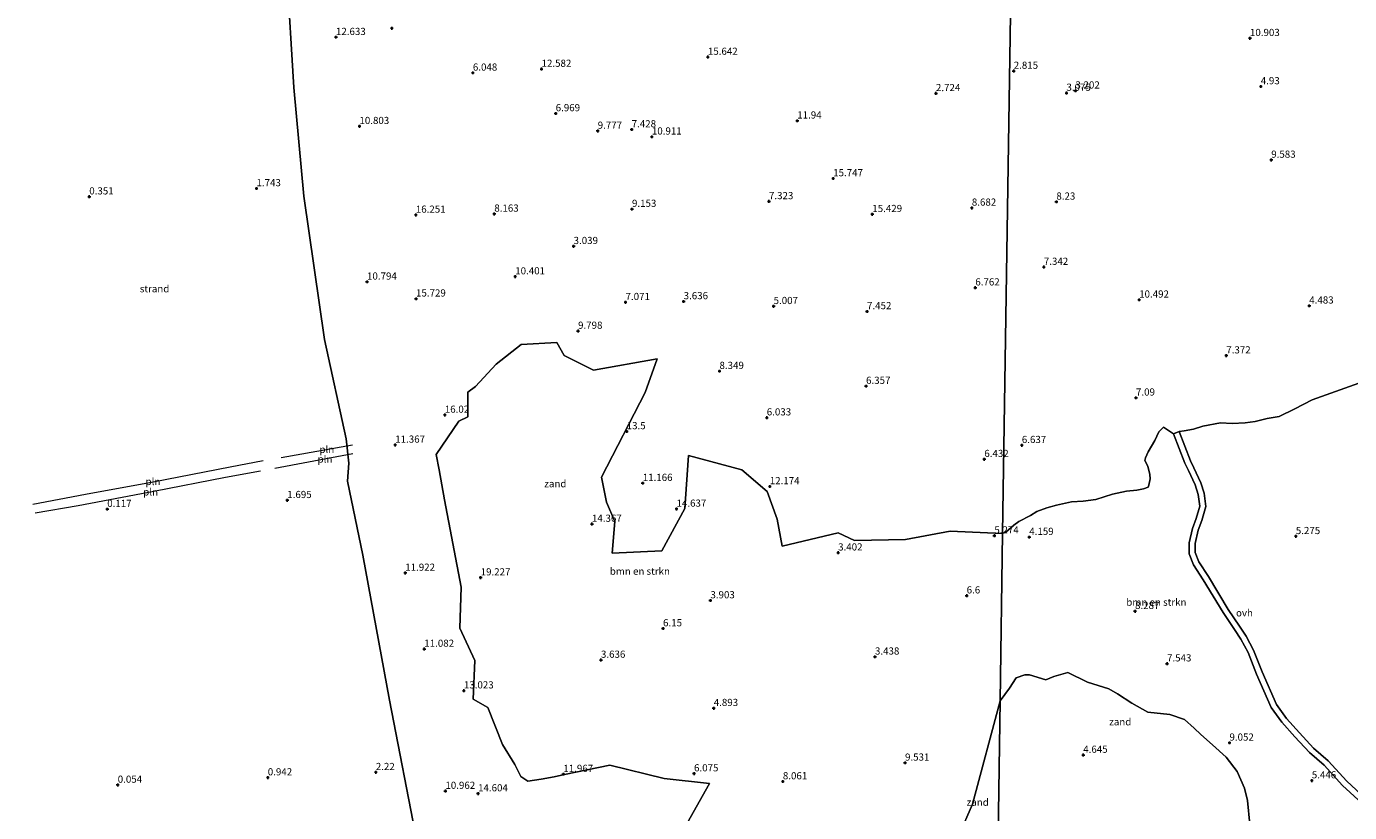
# Model space of a CAD drawing. Units: metres. Extents: x 36579 to 40010, y 406249 to 417500.
# Drawn here: x 36874 to 37337, y 413051 to 413325 of the extents above; entities that cross this region are included whole.
import ezdxf
from ezdxf.enums import TextEntityAlignment as Align

# ---------------------------------------------------------------- set-up
doc = ezdxf.new("R2010")
doc.units = ezdxf.units.M
doc.layers.get('0').update_dxf_attribs({"lineweight": 25})
for name, color, linetype, lineweight in [('B-ME-GR-BOMENSTRUIKEN-GV-B6', 93, 'Continuous', 18), ('B-ME-IE-GRONDWERKLIJN-GROND_NIETINGERICHT-GV-B6', 253, 'Continuous', 18), ('B-ME-IE-HULPGEOMETRIE-L-B1', 53, 'Continuous', 18), ('B-ME-IE-INRICHTINGSELEMENT-L-B1', 253, 'Continuous', 18), ('B-ME-VH-VERH_SOORT-ONVERHARD-GV-B6', 8, 'Continuous', 18)]:
    doc.layers.add(name, color=color, linetype=linetype, lineweight=lineweight)
doc.layers.add('B-ME-GW-HOOGTEPUNT-S-B1', color=10, linetype='Continuous')
doc.styles.add('NLCS-ISO', font='NLCS-ISO.TTF')

# ---------------------------------------------------------------- blocks, each defined once
blk = doc.blocks.new('hoogtepunt')
for p, q in [((-0.5, 0), (0.5, 0)), ((0, 0.5), (0, -0.5))]:
    blk.add_line(p, q)

msp = doc.modelspace()

# ---------------------------------------------------------------- linework, layer by layer
at = {"layer": 'B-ME-GR-BOMENSTRUIKEN-GV-B6'}
for points in [[(37101.998, 413041.328, 4.483), (37112.956, 413060.857, 6.348), (37097.139, 413062.594, 6.882), (37078.139, 413067.222, 9.678), (37062.356, 413063.995, 11.784), (37058.673, 413063.153, 11.862), (37054.207, 413062.347, 11.826), (37049.522, 413061.656, 11.445), (37047.084, 413063.286, 11.439), (37044.998, 413067.403, 11.682), (37040.683, 413074.475, 11.985), (37035.543, 413087.333, 12.069), (37030.423, 413090.232, 12.345), (37031.011, 413103.782, 13.26), (37025.77, 413115.099, 16.839), (37026.22, 413129.413, 18.507), (37020.355, 413159.882, 18.354), (37018.522, 413170.35, 17.466), (37017.485, 413175.724, 16.041), (37025.35, 413187.353, 15.951), (37028.473, 413188.851, 14.448), (37028.503, 413197.517, 12.93), (37031.248, 413199.432, 12.039), (37038.442, 413207.196, 10.119), (37047.161, 413214.079, 8.142), (37059.659, 413214.763, 8.04), (37062.166, 413210.273, 9.012), (37072.431, 413205.197, 9.735), (37094.663, 413209.068, 8.331), (37090.478, 413197.323, 11.193), (37075.194, 413167.835, 14.697), (37076.949, 413159.045, 15.345), (37079.861, 413152.275, 14.541), (37078.94, 413141.275, 14.046), (37096.283, 413142.009, 13.545), (37104.363, 413156.788, 14.454), (37105.648, 413175.384, 10.881), (37124.328, 413170.297, 10.089), (37133.179, 413162.836, 12.144), (37136.628, 413153.079, 9.498), (37138.339, 413143.707, 3.705), (37157.9, 413148.31, 3.561), (37163.633, 413145.705, 3.576), (37181.422, 413146.046, 3.879), (37197.088, 413148.953, 3.735), (37215.422, 413148.159, 4.972)], [(37342.207, 413055.616, 5.357), (37335.726, 413061.575, 5.469), (37329.215, 413068.739, 5.343), (37324.055, 413073.188, 5.667), (37319.107, 413078.505, 6.327), (37314.594, 413083.534, 6.385), (37311.109, 413088.398, 6.065), (37306.113, 413099.795, 5.898), (37303.112, 413107.413, 5.975), (37300.498, 413112.285, 6.083), (37298.233, 413115.703, 6.25), (37294.277, 413121.602, 5.849), (37287.319, 413133.074, 6.317), (37284.017, 413138.198, 5.804), (37282.676, 413141.446, 5.353), (37282.701, 413144.662, 5.027), (37283.749, 413149.25, 4.655), (37285.058, 413152.7, 4.568), (37286.417, 413157.534, 4.646), (37285.827, 413162.197, 4.867), (37284.669, 413165.854, 5.079), (37282.228, 413171.001, 5.09), (37281.035, 413173.507, 5.256), (37277.125, 413183.712, 6.264), (37278.89, 413183.928, 6.232), (37282.111, 413184.584, 6.217), (37285.406, 413185.595, 6.061), (37291.6, 413186.762, 6.13), (37295.648, 413186.519, 5.953), (37300.208, 413186.778, 5.656), (37303.713, 413187.268, 5.446), (37307.867, 413188.244, 5.269), (37312.025, 413188.976, 5.098), (37317.535, 413191.63, 4.954), (37323.621, 413194.844, 5.008), (37339.89, 413200.587, 5.38)], [(37215.422, 413148.159, 4.972), (37216.54, 413148.558, 5.122), (37219.294, 413151.02, 4.945), (37221.081, 413152.328, 4.921), (37225.114, 413154.381, 4.873), (37227.421, 413155.774, 4.864), (37230.838, 413157.066, 4.897), (37234.28, 413158.055, 4.9), (37239.531, 413159.18, 4.81), (37243.526, 413159.453, 4.624), (37247.995, 413159.938, 4.456), (37253.754, 413161.815, 4.333), (37258.677, 413162.855, 4.315), (37262.373, 413163.294, 4.321), (37264.592, 413163.654, 4.336), (37266.272, 413164.242, 4.504), (37266.53, 413164.967, 4.912), (37267.022, 413167.194, 5.167), (37266.903, 413168.7, 5.362), (37266.124, 413171.579, 5.623), (37265.096, 413173.561, 5.779), (37265.294, 413174.587, 5.785), (37266.28, 413176.61, 5.926), (37268.589, 413180.587, 6.178), (37270.006, 413183.668, 6.436), (37271.668, 413185.288, 6.523), (37275.178, 413182.968, 6.248), (37279.118, 413172.686, 5.24), (37280.346, 413170.107, 5.076), (37282.726, 413165.09, 5.063), (37283.783, 413161.749, 4.849), (37284.297, 413157.692, 4.626), (37283.077, 413153.352, 4.548), (37281.75, 413149.853, 4.635), (37280.619, 413144.903, 5.007), (37280.59, 413141.038, 5.335), (37282.164, 413137.227, 5.79), (37285.553, 413131.969, 6.303), (37292.521, 413120.481, 5.836), (37296.499, 413114.547, 6.238), (37298.708, 413111.215, 6.069), (37301.218, 413106.536, 5.961), (37304.188, 413098.995, 5.882), (37309.289, 413087.362, 6.051), (37312.967, 413082.227, 6.373), (37317.568, 413077.099, 6.317), (37322.607, 413071.685, 5.657), (37327.759, 413067.244, 5.333), (37334.247, 413060.105, 5.459), (37340.894, 413053.993, 5.349)], [(37215.422, 413148.159, 4.972), (37214.529, 413089.673, 6.868), (37204.907, 413053.619, 7.08), (37200.128, 413042.627, 7.111)], [(37301.798, 413046.45, 7.288), (37300.988, 413054.815, 8.026), (37299.99, 413059.178, 8.395), (37297.37, 413065.054, 8.62), (37293.583, 413069.99, 8.683), (37288.755, 413074.253, 8.662), (37284.654, 413077.896, 8.326), (37282.311, 413080.13, 7.825), (37278.991, 413083.165, 7.216), (37273.84, 413084.914, 7.21), (37266.16, 413085.758, 7.057), (37260.624, 413088.884, 6.883), (37255.531, 413092.107, 6.67), (37252.479, 413093.811, 6.67), (37245.05, 413096.171, 6.616), (37238.191, 413099.571, 6.652), (37233.319, 413098.129, 6.598), (37230.502, 413097.014, 6.595), (37224.804, 413098.714, 6.7), (37223.188, 413098.758, 6.739), (37220.157, 413097.674, 6.736), (37217.832, 413094.044, 6.85), (37214.529, 413089.673, 6.868), (37215.422, 413148.159, 4.972)]]:
    msp.add_polyline3d(points, dxfattribs=at)
at = {"layer": 'B-ME-IE-GRONDWERKLIJN-GROND_NIETINGERICHT-GV-B6'}
for points in [[(37219.46, 413412.614, 8.149), (37215.422, 413148.159, 4.972), (37197.088, 413148.953, 3.735), (37181.422, 413146.046, 3.879), (37163.633, 413145.705, 3.576), (37157.9, 413148.31, 3.561), (37138.339, 413143.707, 3.705), (37136.628, 413153.079, 9.498), (37133.179, 413162.836, 12.144), (37124.328, 413170.297, 10.089), (37105.648, 413175.384, 10.881), (37104.363, 413156.788, 14.454), (37096.283, 413142.009, 13.545), (37078.94, 413141.275, 14.046), (37079.861, 413152.275, 14.541), (37076.949, 413159.045, 15.345), (37075.194, 413167.835, 14.697), (37090.478, 413197.323, 11.193), (37094.663, 413209.068, 8.331), (37072.431, 413205.197, 9.735), (37062.166, 413210.273, 9.012), (37059.659, 413214.763, 8.04), (37047.161, 413214.079, 8.142), (37038.442, 413207.196, 10.119), (37031.248, 413199.432, 12.039), (37028.503, 413197.517, 12.93), (37028.473, 413188.851, 14.448), (37025.35, 413187.353, 15.951), (37017.485, 413175.724, 16.041), (37018.522, 413170.35, 17.466), (37020.355, 413159.882, 18.354), (37026.22, 413129.413, 18.507), (37025.77, 413115.099, 16.839), (37031.011, 413103.782, 13.26), (37030.423, 413090.232, 12.345), (37035.543, 413087.333, 12.069), (37040.683, 413074.475, 11.985), (37044.998, 413067.403, 11.682), (37047.084, 413063.286, 11.439), (37049.522, 413061.656, 11.445), (37054.207, 413062.347, 11.826), (37058.673, 413063.153, 11.862), (37062.356, 413063.995, 11.784), (37078.139, 413067.222, 9.678), (37097.139, 413062.594, 6.882), (37112.956, 413060.857, 6.348), (37101.998, 413041.328, 4.483)], [(37215.422, 413148.159, 4.972), (37219.46, 413412.614, 8.149), (37251.47, 413413.681, 4.564), (37248.001, 413384.589, 5.311), (37278.207, 413378.018, 9.655), (37294.401, 413366.626, 9.088), (37301.332, 413371.928, 7.693), (37304.569, 413380.667, 5.716), (37320.85, 413375.191, 6.847), (37324.794, 413373.336, 7.009), (37329.986, 413373.355, 7.726), (37335.389, 413370.25, 7.846), (37338.296, 413366.662, 7.735)], [(36960.994, 413401.664, 2.826), (36961.9, 413381.476, 2.862), (36965.212, 413344.018, 2.94), (36967.735, 413303.839, 3.018), (36971.229, 413265.911, 3.051), (36978.415, 413215.833, 2.904), (36985.961, 413181.143, 2.808), (36986.914, 413172.678, 2.928), (36986.516, 413166.38, 2.961), (36991.833, 413140.549, 2.991), (37001.15, 413089.878, 2.829), (37010.794, 413040.121, 2.788), (36863.704, 413038.174, -1.232), (36854.742, 413081.639, -1.184), (36845.712, 413131.098, -1.202), (36837.15, 413179.562, -1.217), (36829.098, 413230.954, -1.244), (36822.396, 413276.738, -1.265), (36815.744, 413328.351, -1.262), (36811.255, 413372.047, -1.283), (36809.552, 413395.248, -1.289), (36960.994, 413401.664, 2.826)], [(37010.794, 413040.121, 2.788), (37001.15, 413089.878, 2.829), (36991.833, 413140.549, 2.991), (36986.516, 413166.38, 2.961), (36986.914, 413172.678, 2.928), (36985.961, 413181.143, 2.808), (36978.415, 413215.833, 2.904), (36971.229, 413265.911, 3.051), (36967.735, 413303.839, 3.018), (36965.212, 413344.018, 2.94)], [(37339.89, 413200.587, 5.38), (37323.621, 413194.844, 5.008), (37317.535, 413191.63, 4.954), (37312.025, 413188.976, 5.098), (37307.867, 413188.244, 5.269), (37303.713, 413187.268, 5.446), (37300.208, 413186.778, 5.656), (37295.648, 413186.519, 5.953), (37291.6, 413186.762, 6.13), (37285.406, 413185.595, 6.061), (37282.111, 413184.584, 6.217), (37278.89, 413183.928, 6.232), (37277.125, 413183.712, 6.264), (37275.178, 413182.968, 6.248), (37271.668, 413185.288, 6.523), (37270.006, 413183.668, 6.436), (37268.589, 413180.587, 6.178), (37266.28, 413176.61, 5.926), (37265.294, 413174.587, 5.785), (37265.096, 413173.561, 5.779), (37266.124, 413171.579, 5.623), (37266.903, 413168.7, 5.362), (37267.022, 413167.194, 5.167), (37266.53, 413164.967, 4.912), (37266.272, 413164.242, 4.504), (37264.592, 413163.654, 4.336), (37262.373, 413163.294, 4.321), (37258.677, 413162.855, 4.315), (37253.754, 413161.815, 4.333), (37247.995, 413159.938, 4.456), (37243.526, 413159.453, 4.624), (37239.531, 413159.18, 4.81), (37234.28, 413158.055, 4.9), (37230.838, 413157.066, 4.897), (37227.421, 413155.774, 4.864), (37225.114, 413154.381, 4.873), (37221.081, 413152.328, 4.921), (37219.294, 413151.02, 4.945), (37216.54, 413148.558, 5.122), (37215.422, 413148.159, 4.972)], [(37214.529, 413089.673, 6.868), (37217.832, 413094.044, 6.85), (37220.157, 413097.674, 6.736), (37223.188, 413098.758, 6.739), (37224.804, 413098.714, 6.7), (37230.502, 413097.014, 6.595), (37233.319, 413098.129, 6.598), (37238.191, 413099.571, 6.652), (37245.05, 413096.171, 6.616), (37252.479, 413093.811, 6.67), (37255.531, 413092.107, 6.67), (37260.624, 413088.884, 6.883), (37266.16, 413085.758, 7.057), (37273.84, 413084.914, 7.21), (37278.991, 413083.165, 7.216), (37282.311, 413080.13, 7.825), (37284.654, 413077.896, 8.326), (37288.755, 413074.253, 8.662), (37293.583, 413069.99, 8.683), (37297.37, 413065.054, 8.62), (37299.99, 413059.178, 8.395), (37300.988, 413054.815, 8.026), (37301.798, 413046.45, 7.288)], [(37200.128, 413042.627, 7.111), (37204.907, 413053.619, 7.08), (37214.529, 413089.673, 6.868), (37213.813, 413042.808, 7.513), (37200.128, 413042.627, 7.111)], [(37213.813, 413042.808, 7.513), (37214.529, 413089.673, 6.868)]]:
    msp.add_polyline3d(points, dxfattribs=at)
at = {"layer": 'B-ME-IE-HULPGEOMETRIE-L-B1'}
msp.add_polyline3d([(37213.813, 413042.808, 7.513), (37214.529, 413089.673, 6.868), (37215.422, 413148.159, 4.972), (37219.46, 413412.614, 8.149)], dxfattribs=at)
at = {"layer": 'B-ME-IE-INRICHTINGSELEMENT-L-B1'}
for points in [[(36963.265, 413174.636, 1.539), (36986.24, 413178.708, 2.676), (36988.261, 413179.111, 4.44)], [(36988.35, 413175.947, 4.095), (36986.418, 413175.591, 2.757), (36961.033, 413170.774, 1.452)], [(36876.534, 413158.398, -0.572), (36894.915, 413161.838, -0.464), (36918.589, 413166.186, -0.401), (36945.425, 413171.366, 0.711), (36956.968, 413173.56, 1.311)], [(36956.104, 413169.84, 1.254), (36943.833, 413167.637, 0.462), (36918.773, 413162.77, -0.146), (36892.329, 413157.73, -0.56), (36877.285, 413155.166, -0.815)]]:
    msp.add_polyline3d(points, dxfattribs=at)
at = {"layer": 'B-ME-VH-VERH_SOORT-ONVERHARD-GV-B6'}
for points in [[(37340.894, 413053.993, 5.349), (37334.247, 413060.105, 5.459), (37327.759, 413067.244, 5.333), (37322.607, 413071.685, 5.657), (37317.568, 413077.099, 6.317), (37312.967, 413082.227, 6.373), (37309.289, 413087.362, 6.051), (37304.188, 413098.995, 5.882), (37301.218, 413106.536, 5.961), (37298.708, 413111.215, 6.069), (37296.499, 413114.547, 6.238), (37292.521, 413120.481, 5.836), (37285.553, 413131.969, 6.303), (37282.164, 413137.227, 5.79), (37280.59, 413141.038, 5.335), (37280.619, 413144.903, 5.007), (37281.75, 413149.853, 4.635), (37283.077, 413153.352, 4.548), (37284.297, 413157.692, 4.626), (37283.783, 413161.749, 4.849), (37282.726, 413165.09, 5.063), (37280.346, 413170.107, 5.076), (37279.118, 413172.686, 5.24), (37275.178, 413182.968, 6.248), (37277.125, 413183.712, 6.264)], [(37277.125, 413183.712, 6.264), (37281.035, 413173.507, 5.256), (37282.228, 413171.001, 5.09), (37284.669, 413165.854, 5.079), (37285.827, 413162.197, 4.867), (37286.417, 413157.534, 4.646), (37285.058, 413152.7, 4.568), (37283.749, 413149.25, 4.655), (37282.701, 413144.662, 5.027), (37282.676, 413141.446, 5.353), (37284.017, 413138.198, 5.804), (37287.319, 413133.074, 6.317), (37294.277, 413121.602, 5.849), (37298.233, 413115.703, 6.25), (37300.498, 413112.285, 6.083), (37303.112, 413107.413, 5.975), (37306.113, 413099.795, 5.898), (37311.109, 413088.398, 6.065), (37314.594, 413083.534, 6.385), (37319.107, 413078.505, 6.327), (37324.055, 413073.188, 5.667), (37329.215, 413068.739, 5.343), (37335.726, 413061.575, 5.469), (37342.207, 413055.616, 5.357)]]:
    msp.add_polyline3d(points, dxfattribs=at)

# ---------------------------------------------------------------- block references
at = {"layer": 'B-ME-GW-HOOGTEPUNT-S-B1', "rotation": 90}
for p in [(36982.438, 413321.425, 12.633), (36982.438, 413321.425, 12.633), (37001.961, 413324.557, 12.618), (37001.961, 413324.557, 12.618), (37301.85, 413321.063, 10.903), (37301.85, 413321.063, 10.903), (37112.417, 413314.499, 15.642), (37112.417, 413314.499, 15.642), (37030.29, 413308.968, 6.048), (37030.29, 413308.968, 6.048), (37054.289, 413310.304, 12.582), (37054.289, 413310.304, 12.582), (37219.291, 413309.617, 2.815), (37219.291, 413309.617, 2.815), (37240.841, 413302.725, 3.202), (37240.841, 413302.725, 3.202), (37305.633, 413304.221, 4.93), (37305.633, 413304.221, 4.93), (37192.107, 413301.814, 2.724), (37192.107, 413301.814, 2.724), (37237.719, 413301.939, 3.075), (37237.719, 413301.939, 3.075), (37059.226, 413294.795, 6.969), (37059.226, 413294.795, 6.969), (36990.643, 413290.328, 10.803), (36990.643, 413290.328, 10.803), (37085.782, 413289.178, 7.428), (37085.782, 413289.178, 7.428), (37143.64, 413292.242, 11.94), (37143.64, 413292.242, 11.94), (37073.911, 413288.68, 9.777), (37073.911, 413288.68, 9.777), (37092.845, 413286.645, 10.911), (37092.845, 413286.645, 10.911), (37309.289, 413278.551, 9.583), (37309.289, 413278.551, 9.583), (37156.198, 413272.087, 15.747), (37156.198, 413272.087, 15.747), (36896.231, 413265.729, 0.351), (36896.231, 413265.729, 0.351), (36954.66, 413268.604, 1.743), (36954.66, 413268.604, 1.743), (37085.884, 413261.394, 9.153), (37085.884, 413261.394, 9.153), (37133.758, 413264.079, 7.323), (37133.758, 413264.079, 7.323), (37204.653, 413261.817, 8.682), (37204.653, 413261.817, 8.682), (37234.203, 413263.928, 8.23), (37234.203, 413263.928, 8.23), (37010.345, 413259.361, 16.251), (37010.345, 413259.361, 16.251), (37037.779, 413259.723, 8.163), (37037.779, 413259.723, 8.163), (37169.876, 413259.589, 15.429), (37169.876, 413259.589, 15.429), (37065.489, 413248.416, 3.039), (37065.489, 413248.416, 3.039), (37229.818, 413241.148, 7.342), (37229.818, 413241.148, 7.342), (36993.297, 413235.995, 10.794), (36993.297, 413235.995, 10.794), (37045.085, 413237.83, 10.401), (37045.085, 413237.83, 10.401), (37205.873, 413233.952, 6.762), (37205.873, 413233.952, 6.762), (37010.412, 413230.085, 15.729), (37010.412, 413230.085, 15.729), (37083.644, 413228.859, 7.071), (37083.644, 413228.859, 7.071), (37103.947, 413229.149, 3.636), (37103.947, 413229.149, 3.636), (37263.127, 413229.719, 10.492), (37263.127, 413229.719, 10.492), (37135.379, 413227.46, 5.007), (37135.379, 413227.46, 5.007), (37168.024, 413225.663, 7.452), (37168.024, 413225.663, 7.452), (37322.577, 413227.635, 4.483), (37322.577, 413227.635, 4.483), (37067.043, 413218.825, 9.798), (37067.043, 413218.825, 9.798), (37293.575, 413210.216, 7.372), (37293.575, 413210.216, 7.372), (37116.467, 413204.795, 8.349), (37116.467, 413204.795, 8.349), (37167.692, 413199.577, 6.357), (37167.692, 413199.577, 6.357), (37262.019, 413195.501, 7.09), (37262.019, 413195.501, 7.09), (37020.475, 413189.498, 16.02), (37020.475, 413189.498, 16.02), (37132.991, 413188.558, 6.033), (37132.991, 413188.558, 6.033), (37084.034, 413183.741, 13.5), (37084.034, 413183.741, 13.5), (37003.153, 413179.05, 11.367), (37003.153, 413179.05, 11.367), (37222.129, 413178.926, 6.637), (37222.129, 413178.926, 6.637), (37209.016, 413174.046, 6.432), (37209.016, 413174.046, 6.432), (37089.655, 413165.689, 11.166), (37089.655, 413165.689, 11.166), (37134.046, 413164.533, 12.174), (37134.046, 413164.533, 12.174), (36965.432, 413159.706, 1.695), (36965.432, 413159.706, 1.695), (36902.509, 413156.61, 0.117), (36902.509, 413156.61, 0.117), (37101.453, 413156.684, 14.637), (37101.453, 413156.684, 14.637), (37071.9, 413151.418, 14.367), (37071.9, 413151.418, 14.367), (37212.529, 413147.338, 5.274), (37212.529, 413147.338, 5.274), (37224.73, 413146.846, 4.159), (37224.73, 413146.846, 4.159), (37317.875, 413147.123, 5.275), (37317.875, 413147.123, 5.275), (37157.93, 413141.394, 3.402), (37157.93, 413141.394, 3.402), (37006.652, 413134.322, 11.922), (37006.652, 413134.322, 11.922), (37033.004, 413132.698, 19.227), (37033.004, 413132.698, 19.227), (37113.298, 413124.696, 3.903), (37113.298, 413124.696, 3.903), (37202.852, 413126.391, 6.6), (37202.852, 413126.391, 6.6), (37261.687, 413120.963, 8.287), (37261.687, 413120.963, 8.287), (37096.753, 413114.922, 6.15), (37096.753, 413114.922, 6.15), (37013.309, 413107.77, 11.082), (37013.309, 413107.77, 11.082), (37075.051, 413103.93, 3.636), (37075.051, 413103.93, 3.636), (37170.806, 413105.05, 3.438), (37170.806, 413105.05, 3.438), (37272.867, 413102.649, 7.543), (37272.867, 413102.649, 7.543), (37027.146, 413093.218, 13.023), (37027.146, 413093.218, 13.023), (37114.462, 413087.085, 4.893), (37114.462, 413087.085, 4.893), (37294.685, 413074.998, 9.052), (37294.685, 413074.998, 9.052), (37181.31, 413068.007, 9.531), (37181.31, 413068.007, 9.531), (37243.59, 413070.741, 4.645), (37243.59, 413070.741, 4.645), (36958.614, 413062.866, 0.942), (36958.614, 413062.866, 0.942), (36996.368, 413064.724, 2.22), (36996.368, 413064.724, 2.22), (37061.901, 413064.063, 11.967), (37061.901, 413064.063, 11.967), (37107.577, 413064.255, 6.075), (37107.577, 413064.255, 6.075), (36906.178, 413060.286, 0.054), (36906.178, 413060.286, 0.054), (37020.686, 413058.155, 10.962), (37020.686, 413058.155, 10.962), (37138.616, 413061.485, 8.061), (37138.616, 413061.485, 8.061), (37323.463, 413061.818, 5.446), (37323.463, 413061.818, 5.446), (37032.099, 413057.279, 14.604), (37032.099, 413057.279, 14.604)]:
    msp.add_blockref('hoogtepunt', p, dxfattribs=at)

# ---------------------------------------------------------------- texts
at = {"layer": 'B-ME-GR-BOMENSTRUIKEN-GV-B6', "ltscale": 0.2, "style": 'NLCS-ISO'}
for p in [(37088.6364, 413134.9393), (37269.1475, 413124.1242)]:
    msp.add_text('bmn en strkn', height=2.5, dxfattribs=at).set_placement(p, align=Align.MIDDLE_CENTER)
at = {"layer": 'B-ME-GW-HOOGTEPUNT-S-B1', "ltscale": 0.2, "style": 'NLCS-ISO'}
for s, p in [('12.633', (36982.438, 413321.425, 12.633)), ('12.633', (36982.438, 413321.425, 12.633)), ('10.903', (37301.85, 413321.063, 10.903)), ('10.903', (37301.85, 413321.063, 10.903)), ('15.642', (37112.417, 413314.499, 15.642)), ('15.642', (37112.417, 413314.499, 15.642)), ('12.582', (37054.289, 413310.304, 12.582)), ('12.582', (37054.289, 413310.304, 12.582)), ('2.815', (37219.291, 413309.617, 2.815)), ('2.815', (37219.291, 413309.617, 2.815)), ('6.048', (37030.29, 413308.968, 6.048)), ('6.048', (37030.29, 413308.968, 6.048)), ('2.724', (37192.107, 413301.814, 2.724)), ('2.724', (37192.107, 413301.814, 2.724)), ('3.075', (37237.719, 413301.939, 3.075)), ('3.075', (37237.719, 413301.939, 3.075)), ('3.202', (37240.841, 413302.725, 3.202)), ('3.202', (37240.841, 413302.725, 3.202)), ('4.93', (37305.633, 413304.221, 4.93)), ('4.93', (37305.633, 413304.221, 4.93)), ('6.969', (37059.226, 413294.795, 6.969)), ('6.969', (37059.226, 413294.795, 6.969)), ('11.94', (37143.64, 413292.242, 11.94)), ('11.94', (37143.64, 413292.242, 11.94)), ('10.803', (36990.643, 413290.328, 10.803)), ('10.803', (36990.643, 413290.328, 10.803)), ('9.777', (37073.911, 413288.68, 9.777)), ('9.777', (37073.911, 413288.68, 9.777)), ('7.428', (37085.782, 413289.178, 7.428)), ('7.428', (37085.782, 413289.178, 7.428)), ('10.911', (37092.845, 413286.645, 10.911)), ('10.911', (37092.845, 413286.645, 10.911)), ('9.583', (37309.289, 413278.551, 9.583)), ('9.583', (37309.289, 413278.551, 9.583)), ('1.743', (36954.66, 413268.604, 1.743)), ('1.743', (36954.66, 413268.604, 1.743)), ('15.747', (37156.198, 413272.087, 15.747)), ('15.747', (37156.198, 413272.087, 15.747)), ('0.351', (36896.231, 413265.729, 0.351)), ('0.351', (36896.231, 413265.729, 0.351)), ('7.323', (37133.758, 413264.079, 7.323)), ('7.323', (37133.758, 413264.079, 7.323)), ('8.23', (37234.203, 413263.928, 8.23)), ('8.23', (37234.203, 413263.928, 8.23)), ('16.251', (37010.345, 413259.361, 16.251)), ('16.251', (37010.345, 413259.361, 16.251)), ('8.163', (37037.779, 413259.723, 8.163)), ('8.163', (37037.779, 413259.723, 8.163)), ('9.153', (37085.884, 413261.394, 9.153)), ('9.153', (37085.884, 413261.394, 9.153)), ('15.429', (37169.876, 413259.589, 15.429)), ('15.429', (37169.876, 413259.589, 15.429)), ('8.682', (37204.653, 413261.817, 8.682)), ('8.682', (37204.653, 413261.817, 8.682)), ('3.039', (37065.489, 413248.416, 3.039)), ('3.039', (37065.489, 413248.416, 3.039)), ('7.342', (37229.818, 413241.148, 7.342)), ('7.342', (37229.818, 413241.148, 7.342)), ('10.794', (36993.297, 413235.995, 10.794)), ('10.794', (36993.297, 413235.995, 10.794)), ('10.401', (37045.085, 413237.83, 10.401)), ('10.401', (37045.085, 413237.83, 10.401)), ('6.762', (37205.873, 413233.952, 6.762)), ('6.762', (37205.873, 413233.952, 6.762)), ('15.729', (37010.412, 413230.085, 15.729)), ('15.729', (37010.412, 413230.085, 15.729)), ('7.071', (37083.644, 413228.859, 7.071)), ('7.071', (37083.644, 413228.859, 7.071)), ('3.636', (37103.947, 413229.149, 3.636)), ('3.636', (37103.947, 413229.149, 3.636)), ('5.007', (37135.379, 413227.46, 5.007)), ('5.007', (37135.379, 413227.46, 5.007)), ('10.492', (37263.127, 413229.719, 10.492)), ('10.492', (37263.127, 413229.719, 10.492)), ('4.483', (37322.577, 413227.635, 4.483)), ('4.483', (37322.577, 413227.635, 4.483)), ('7.452', (37168.024, 413225.663, 7.452)), ('7.452', (37168.024, 413225.663, 7.452)), ('9.798', (37067.043, 413218.825, 9.798)), ('9.798', (37067.043, 413218.825, 9.798)), ('7.372', (37293.575, 413210.216, 7.372)), ('7.372', (37293.575, 413210.216, 7.372)), ('8.349', (37116.467, 413204.795, 8.349)), ('8.349', (37116.467, 413204.795, 8.349)), ('6.357', (37167.692, 413199.577, 6.357)), ('6.357', (37167.692, 413199.577, 6.357)), ('7.09', (37262.019, 413195.501, 7.09)), ('7.09', (37262.019, 413195.501, 7.09)), ('16.02', (37020.475, 413189.498, 16.02)), ('16.02', (37020.475, 413189.498, 16.02)), ('6.033', (37132.991, 413188.558, 6.033)), ('6.033', (37132.991, 413188.558, 6.033)), ('13.5', (37084.034, 413183.741, 13.5)), ('13.5', (37084.034, 413183.741, 13.5)), ('11.367', (37003.153, 413179.05, 11.367)), ('11.367', (37003.153, 413179.05, 11.367)), ('6.637', (37222.129, 413178.926, 6.637)), ('6.637', (37222.129, 413178.926, 6.637)), ('6.432', (37209.016, 413174.046, 6.432)), ('6.432', (37209.016, 413174.046, 6.432)), ('11.166', (37089.655, 413165.689, 11.166)), ('11.166', (37089.655, 413165.689, 11.166)), ('12.174', (37134.046, 413164.533, 12.174)), ('12.174', (37134.046, 413164.533, 12.174)), ('0.117', (36902.509, 413156.61, 0.117)), ('0.117', (36902.509, 413156.61, 0.117)), ('1.695', (36965.432, 413159.706, 1.695)), ('1.695', (36965.432, 413159.706, 1.695)), ('14.637', (37101.453, 413156.684, 14.637)), ('14.637', (37101.453, 413156.684, 14.637)), ('14.367', (37071.9, 413151.418, 14.367)), ('14.367', (37071.9, 413151.418, 14.367)), ('5.274', (37212.529, 413147.338, 5.274)), ('5.274', (37212.529, 413147.338, 5.274)), ('4.159', (37224.73, 413146.846, 4.159)), ('4.159', (37224.73, 413146.846, 4.159)), ('5.275', (37317.875, 413147.123, 5.275)), ('5.275', (37317.875, 413147.123, 5.275)), ('3.402', (37157.93, 413141.394, 3.402)), ('3.402', (37157.93, 413141.394, 3.402)), ('11.922', (37006.652, 413134.322, 11.922)), ('11.922', (37006.652, 413134.322, 11.922)), ('19.227', (37033.004, 413132.698, 19.227)), ('19.227', (37033.004, 413132.698, 19.227)), ('3.903', (37113.298, 413124.696, 3.903)), ('3.903', (37113.298, 413124.696, 3.903)), ('6.6', (37202.852, 413126.391, 6.6)), ('6.6', (37202.852, 413126.391, 6.6)), ('8.287', (37261.687, 413120.963, 8.287)), ('8.287', (37261.687, 413120.963, 8.287)), ('6.15', (37096.753, 413114.922, 6.15)), ('6.15', (37096.753, 413114.922, 6.15)), ('11.082', (37013.309, 413107.77, 11.082)), ('11.082', (37013.309, 413107.77, 11.082)), ('3.636', (37075.051, 413103.93, 3.636)), ('3.636', (37075.051, 413103.93, 3.636)), ('3.438', (37170.806, 413105.05, 3.438)), ('3.438', (37170.806, 413105.05, 3.438)), ('7.543', (37272.867, 413102.649, 7.543)), ('7.543', (37272.867, 413102.649, 7.543)), ('13.023', (37027.146, 413093.218, 13.023)), ('13.023', (37027.146, 413093.218, 13.023)), ('4.893', (37114.462, 413087.085, 4.893)), ('4.893', (37114.462, 413087.085, 4.893)), ('9.052', (37294.685, 413074.998, 9.052)), ('9.052', (37294.685, 413074.998, 9.052)), ('4.645', (37243.59, 413070.741, 4.645)), ('4.645', (37243.59, 413070.741, 4.645)), ('2.22', (36996.368, 413064.724, 2.22)), ('2.22', (36996.368, 413064.724, 2.22)), ('11.967', (37061.901, 413064.063, 11.967)), ('11.967', (37061.901, 413064.063, 11.967)), ('6.075', (37107.577, 413064.255, 6.075)), ('6.075', (37107.577, 413064.255, 6.075)), ('9.531', (37181.31, 413068.007, 9.531)), ('9.531', (37181.31, 413068.007, 9.531)), ('0.054', (36906.178, 413060.286, 0.054)), ('0.054', (36906.178, 413060.286, 0.054)), ('0.942', (36958.614, 413062.866, 0.942)), ('0.942', (36958.614, 413062.866, 0.942)), ('8.061', (37138.616, 413061.485, 8.061)), ('8.061', (37138.616, 413061.485, 8.061)), ('5.446', (37323.463, 413061.818, 5.446)), ('5.446', (37323.463, 413061.818, 5.446)), ('10.962', (37020.686, 413058.155, 10.962)), ('10.962', (37020.686, 413058.155, 10.962)), ('14.604', (37032.099, 413057.279, 14.604)), ('14.604', (37032.099, 413057.279, 14.604))]:
    msp.add_text(s, height=2.5, dxfattribs=at).set_placement(p, align=Align.BOTTOM_LEFT)
at = {"layer": 'B-ME-IE-GRONDWERKLIJN-GROND_NIETINGERICHT-GV-B6', "ltscale": 0.2, "style": 'NLCS-ISO'}
for s, p in [('strand', (36919.0455, 413233.5893)), ('zand', (37059.099, 413165.5109)), ('zand', (37256.5195, 413082.3454)), ('zand', (37206.701, 413054.2708))]:
    msp.add_text(s, height=2.5, dxfattribs=at).set_placement(p, align=Align.MIDDLE_CENTER)
at = {"layer": 'B-ME-IE-INRICHTINGSELEMENT-L-B1', "ltscale": 0.2, "style": 'NLCS-ISO'}
for p in [(36979.2553, 413177.485), (36978.6003, 413174.104), (36918.4862, 413166.2696), (36917.6648, 413162.6286)]:
    msp.add_text('pln', height=2.5, dxfattribs=at).set_placement(p, align=Align.MIDDLE_CENTER)
at = {"layer": 'B-ME-VH-VERH_SOORT-ONVERHARD-GV-B6', "ltscale": 0.2, "style": 'NLCS-ISO'}
msp.add_text('ovh', height=2.5, dxfattribs=at).set_placement((37299.931, 413120.3968), align=Align.MIDDLE_CENTER)

doc.saveas('drawing.dxf')
